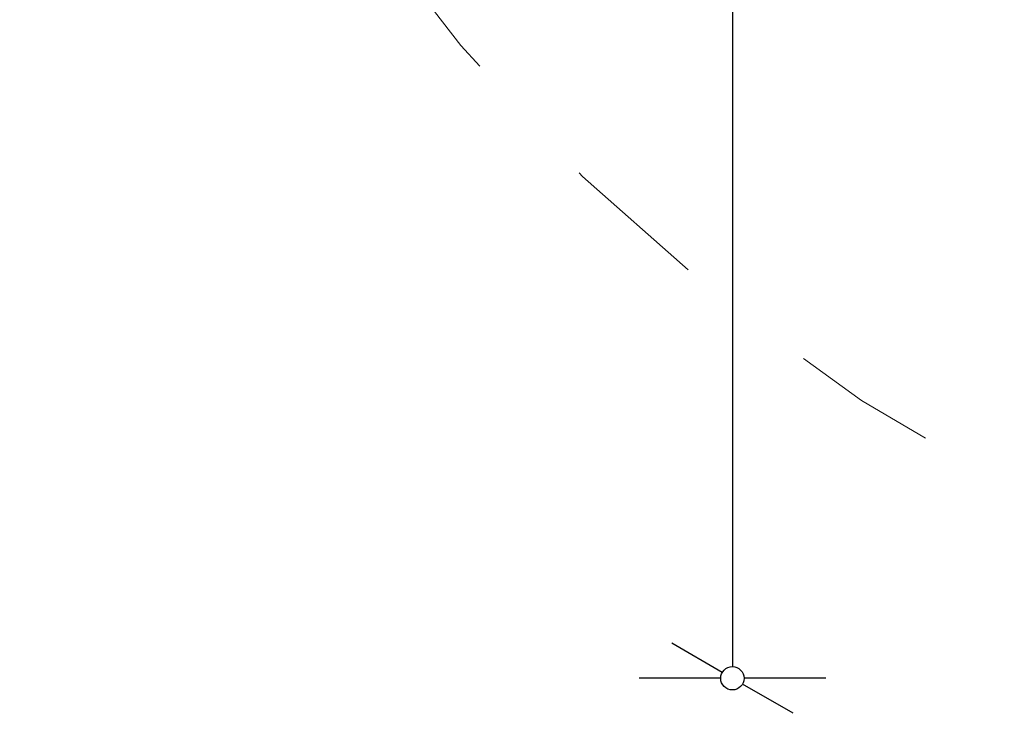
# Model space of a CAD drawing. Units: millimetres. Extents: x -117 to 122, y 84 to 148.
# Drawn here: x -109 to -109, y 99 to 100 of the extents above; entities that cross this region are included whole.
import ezdxf

# ---------------------------------------------------------------- set-up
doc = ezdxf.new("R2010")
doc.units = ezdxf.units.MM
doc.linetypes.add('ACAD_ISO02W100', pattern=[15, 12, -3])
doc.linetypes.add('GESTRICHELT', pattern=[0.3, 0.2, -0.1])
doc.layers.add('_hilfe', color=30, linetype='Continuous', plot=False)
doc.layers.add('_N_Alu_Grau', color=252, linetype='ACAD_ISO02W100', lineweight=13)
doc.layers.add('_N_Aluportal', color=7, linetype='Continuous', lineweight=15)
doc.styles.get("Standard").update_dxf_attribs({"font": 'arial.ttf'})
doc.dimstyles.new('OS-50', dxfattribs={"dimscale": 0, "dimtxt": 0.1, "dimasz": 0.008, "dimexe": 0.1, "dimexo": 0, "dimgap": 0.04, "dimtad": 1, "dimlfac": 100, "dimrnd": 0.5, "dimzin": 13, "dimdsep": 46, "dimtxsty": 'Standard', "dimblk1": 'BK', "dimblk2": 'BK', "dimsah": 1, "dimcen": 0, "dimse1": 1, "dimse2": 1, "dimclrd": 256, "dimclrt": 256, "dimadec": 0, "dimazin": 0, "dimtfac": 1, "dimtix": 1, "dimtmove": 2, "dimatfit": 3, "dimldrblk": 'BK', "dimfxl": 1, "dimtolj": 1, "dimtzin": 13, "dimlwd": -1, "dimarcsym": 0})

# ---------------------------------------------------------------- blocks, each defined once
blk = doc.blocks.new('BK')
for p, q in [((0, 8), (0, 1)), ((3, 5.196), (0.5, 0.866)), ((-0.5, -0.866), (-3, -5.196)), ((0, -1), (0, -8))]:
    blk.add_line(p, q)
blk.add_circle((0, 0), 1)
blk = doc.blocks.new('*D1161')
at = {"layer": '_hilfe', "transparency": 16777216}
blk.add_line((-108.73304, 100.62698), (-108.73304, 99.47279), dxfattribs=at)
at = {"layer": 'Defpoints', "color": 0, "transparency": 16777216}
for p in [(-107.97156, 100.63498), (-108.73304, 99.46479), (-107.85547, 99.46479)]:
    blk.add_point(p, dxfattribs=at)
at = {"layer": '_hilfe', "transparency": 16777216, "xscale": 0.008, "yscale": 0.008, "zscale": 0.008}
for p, rotation in [((-108.73304, 100.63498), 90), ((-108.73304, 99.46479), 270)]:
    blk.add_blockref('BK', p, dxfattribs=dict(at, rotation=rotation))
at = {"layer": '_hilfe', "transparency": 16777216, "insert": (-108.82324, 100.04988), "char_height": 0.1, "attachment_point": 5, "rotation": 90}
blk.add_mtext('\\A1;117', dxfattribs=at)
blk = doc.blocks.new('Aluportal Einflügelig EG')
at = {"layer": '_N_Alu_Grau', "linetype": 'GESTRICHELT', "ltscale": 0.5}
blk.add_arc((-0.01123, -0.13398), 1.27911, 180.76026, 270.68221, dxfattribs=at)

msp = doc.modelspace()

# ---------------------------------------------------------------- block references
at = {"layer": '_N_Aluportal'}
msp.add_blockref('Aluportal Einflügelig EG', (-107.93147, 100.85879), dxfattribs=at)

# ---------------------------------------------------------------- dimensions: what is measured, and where the dimension line sits
at = {"layer": '_hilfe'}
dim = msp.add_linear_dim(base=(-108.73304, 99.46479), p1=(-107.97156, 100.63498), p2=(-107.85547, 99.46479), angle=90, dimstyle='OS-50', override={"dimscale": 1, "dimfxl": 0, "dimfxlon": 1}, dxfattribs=at)
dim.commit()
dim.dimension.update_dxf_attribs({"geometry": '*D1161', "text_midpoint": (-108.82324, 100.04988)})

doc.saveas('drawing.dxf')
